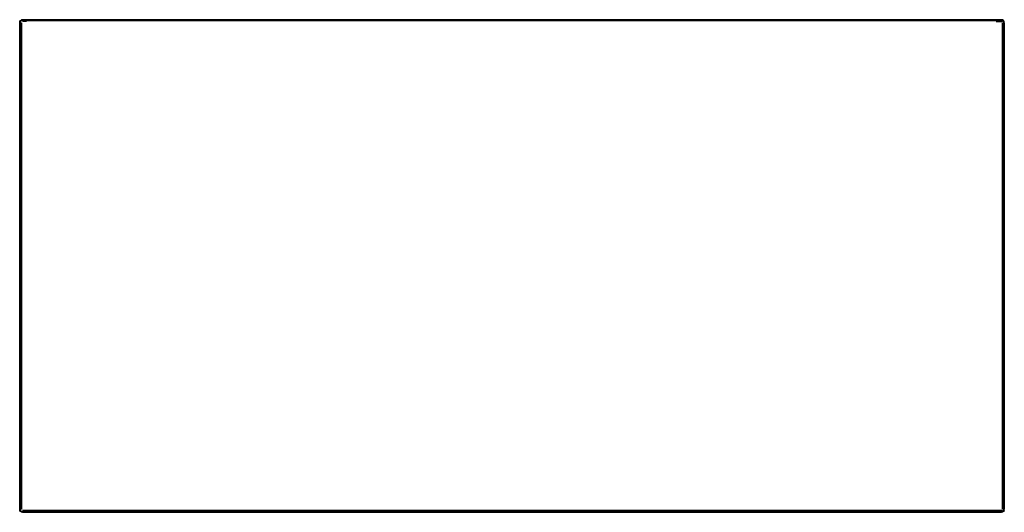
# Model space of a CAD drawing. Units: metres. Extents: x -0.5 to 0.5, y -0.25 to 0.25.
import ezdxf

# ---------------------------------------------------------------- set-up
doc = ezdxf.new("R2010")
doc.units = ezdxf.units.M
doc.header["$MEASUREMENT"] = 0

# ---------------------------------------------------------------- blocks, each defined once
blk = doc.blocks.new('ffc4df47-7037-4af7-ae8d-a642479fd383')
for p, q in [((-0.4983, 0.2469), (-0.4983, 0.2431)), ((-0.4983, 0.2431), (-0.4983, -0.2469)), ((-0.497, 0.2497), (0.4916, 0.2497)), ((-0.4931, 0.2482), (-0.497, 0.2482)), ((0.4983, -0.2469), (0.4983, 0.2469)), ((0.4998, 0.2469), (0.4998, -0.2469)), ((0.4916, -0.2482), (-0.497, -0.2482)), ((-0.497, -0.2497), (0.497, -0.2497))]:
    blk.add_line(p, q)
for points in [[(-0.5, 0.2431, 0), (-0.5, 0.2469, 0), (-0.4998, 0.2482, 0), (-0.4993, 0.2492, 0), (-0.4983, 0.2497, 0)], [(0.4998, -0.2482, 0), (0.4992, -0.2491, 0), (0.4983, -0.2497, 0), (0.497, -0.2499, 0), (-0.497, -0.2499, 0), (-0.4983, -0.2497, 0), (-0.4993, -0.2491, 0), (-0.4998, -0.2482, 0), (-0.5, -0.2469, 0), (-0.5, 0.2431, 0)], [(-0.4993, 0.2492, 0), (-0.4989, 0.2488, 0), (-0.4992, 0.2479, 0)], [(-0.4992, 0.2479, 0), (-0.4993, 0.2469, 0), (-0.4993, -0.2469, 0), (-0.4992, -0.2479, 0), (-0.4989, -0.2488, 0), (-0.498, -0.2491, 0), (-0.497, -0.2491, 0)], [(-0.4931, 0.2492, 0), (-0.497, 0.2492, 0), (-0.498, 0.2491, 0), (-0.4989, 0.2488, 0)], [(-0.4931, 0.2499, 0), (-0.497, 0.2499, 0), (-0.4983, 0.2497, 0)], [(0.4993, 0.2492, 0), (0.4983, 0.2497, 0), (0.497, 0.2499, 0), (-0.4931, 0.2499, 0)], [(-0.4931, 0.2492, 0), (0.497, 0.2492, 0), (0.498, 0.2491, 0), (0.4989, 0.2488, 0), (0.4992, 0.2479, 0)], [(0.4916, 0.2482, 0), (0.497, 0.2482, 0), (0.4982, 0.2481, 0)], [(0.4993, 0.2492, 0), (0.4989, 0.2488, 0), (0.4992, 0.2491, 0)], [(0.4992, 0.2479, 0), (0.4993, 0.2469, 0), (0.4993, -0.2469, 0)], [(0.5, 0.2431, 0), (0.5, 0.2469, 0), (0.4998, 0.2482, 0), (0.4993, 0.2492, 0)], [(0.4998, -0.2482, 0), (0.5, -0.2469, 0), (0.5, 0.2431, 0)], [(-0.498, -0.2491, 0), (-0.4989, -0.2488, 0), (-0.4992, -0.2491, 0), (-0.4993, -0.2491, 0)], [(0.498, -0.2491, 0), (0.4989, -0.2488, 0), (0.498, -0.2491, 0), (-0.497, -0.2491, 0)], [(0.4982, -0.2481, 0), (0.497, -0.2482, 0), (0.4916, -0.2482, 0)], [(0.4993, -0.2469, 0), (0.4992, -0.2479, 0), (0.4989, -0.2488, 0), (0.4992, -0.2491, 0)], [(0.4992, -0.2479, 0), (0.4989, -0.2488, 0), (0.4992, -0.2491, 0)]]:
    blk.add_polyline3d(points)

msp = doc.modelspace()

# ---------------------------------------------------------------- block references
msp.add_blockref('ffc4df47-7037-4af7-ae8d-a642479fd383', (0, 0))

doc.saveas('drawing.dxf')
